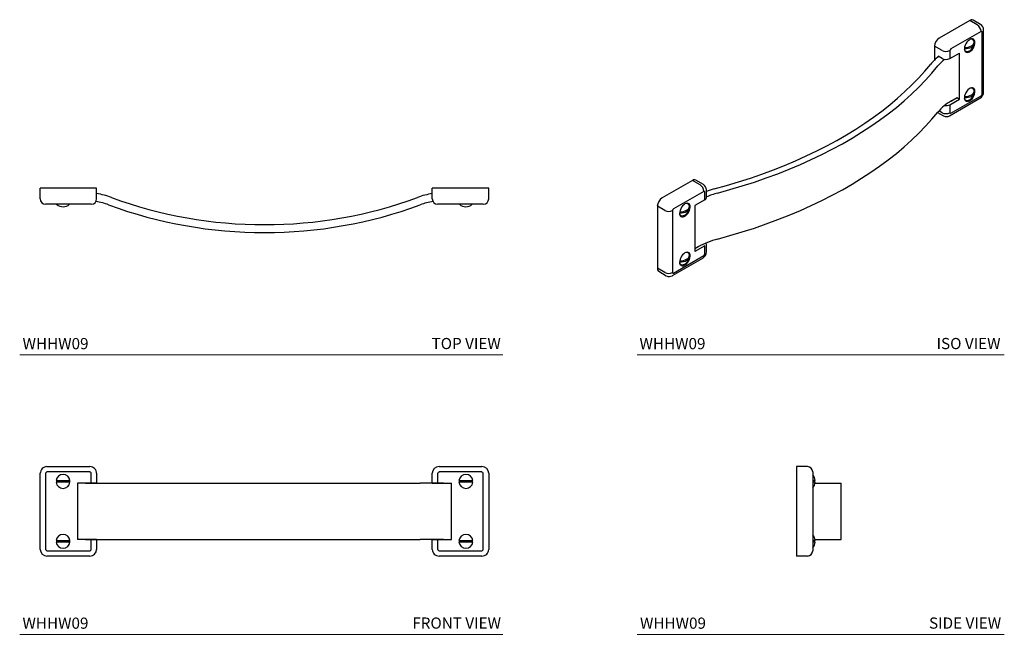
# Model space of a CAD drawing. Units: inches. Extents: x 4.4 to 26.4, y 8.1 to 21.9.
import ezdxf

# ---------------------------------------------------------------- set-up
doc = ezdxf.new("R2010")
doc.units = ezdxf.units.IN
doc.header["$MEASUREMENT"] = 0
doc.layers.add('A-TEXT', color=251, linetype='Continuous', lineweight=9)
doc.layers.add('WATERWORKS HARDWARE', color=7, linetype='Continuous')
doc.styles.add('GOTHAM BOOK', font='GOTHMBOK.TTF', dxfattribs={"height": 0.25})

# ---------------------------------------------------------------- blocks, each defined once
blk = doc.blocks.new('WHHW09 TOP')
at = {"layer": 'WATERWORKS HARDWARE', "ltscale": 3}
for p, q in [((-4.86, 0), (-5.01, 0)), ((-5.01, -0.24), (-5.01, 0)), ((-3.9, 0), (-4.86, 0)), ((-3.75, 0), (-3.9, 0)), ((-3.75, -0.24), (-3.75, 0)), ((3.9, 0), (3.75, 0)), ((3.75, -0.24), (3.75, 0)), ((4.86, 0), (3.9, 0)), ((5.01, 0), (4.86, 0)), ((5.01, -0.24), (5.01, 0)), ((-4.86, -0.36), (-4.89, -0.36)), ((-3.9, -0.36), (-4.86, -0.36)), ((-3.87, -0.36), (-3.9, -0.36)), ((3.9, -0.36), (3.87, -0.36)), ((4.86, -0.36), (3.9, -0.36)), ((4.89, -0.36), (4.86, -0.36))]:
    blk.add_line(p, q, dxfattribs=at)
at = {"layer": 'WATERWORKS HARDWARE', "ltscale": 9}
for centre, radius, start, end in [((-4, -1.784), 1.68, 69.8317, 81.4448), ((0, 9.106), 9.922, 249.8317, 290.1683), ((4, -1.784), 1.68, 98.5552, 110.1683), ((-4.89, -0.24), 0.12, 180, 270), ((-4.5, -0.2), 0.215, 228.2454, 311.7546), ((-3.87, -0.24), 0.12, 270, 0), ((-4, -1.784), 1.503, 69.8317, 81.0395), ((0, 9.106), 10.099, 249.8317, 290.1683), ((4, -1.784), 1.503, 98.9605, 110.1683), ((3.87, -0.24), 0.12, 180, 270), ((4.5, -0.2), 0.215, 228.2454, 311.7546), ((4.89, -0.24), 0.12, 270, 0)]:
    blk.add_arc(centre, radius, start, end, dxfattribs=at)
blk = doc.blocks.new('WHHW09 ISO')
at = {"layer": 'WATERWORKS HARDWARE', "ltscale": 3}
for p, q in [((3.437, 1.984), (2.758, 1.592)), ((3.607, 1.886), (3.437, 1.984)), ((3.748, 0.387), (3.748, 1.776)), ((3.691, 1.739), (3.012, 1.347)), ((3.712, 0.338), (3.712, 1.727)), ((2.822, 1.311), (2.652, 1.409)), ((2.652, 1.409), (2.652, 1.104)), ((2.73, 1.171), (2.73, 1.184)), ((2.822, 1.131), (2.73, 1.184)), ((2.991, 1.311), (2.991, 1.131)), ((2.991, 1.131), (3.21, 1.257)), ((3.21, 0.228), (3.21, 1.257)), ((2.987, -0.145), (3.667, 0.247)), ((2.991, 0.102), (3.21, 0.228)), ((3.012, -0.09), (3.691, 0.302)), ((3.017, 0.181), (3.155, 0.261)), ((3.027, 0.187), (3.155, 0.261)), ((3.155, 0.261), (3.21, 0.228)), ((2.991, 0.102), (2.991, -0.078)), ((2.72, -0.07), (2.853, -0.146)), ((2.822, -0.078), (2.748, -0.036)), ((-2.758, -1.592), (-3.436, -1.984)), ((-2.588, -1.69), (-2.758, -1.592)), ((-2.513, -1.682), (-2.683, -1.584)), ((-2.503, -1.837), (-3.182, -2.229)), ((-2.482, -2.029), (-2.482, -1.849)), ((-2.447, -1.98), (-2.447, -1.8)), ((-3.373, -2.265), (-3.542, -2.167)), ((-3.542, -2.167), (-3.542, -3.556)), ((-2.482, -2.029), (-2.701, -2.155)), ((-2.701, -2.155), (-2.701, -3.184)), ((-3.203, -2.265), (-3.203, -3.654)), ((-2.482, -3.058), (-2.701, -3.184)), ((-2.618, -3.072), (-2.701, -3.12)), ((-2.629, -3.078), (-2.701, -3.12)), ((-2.482, -3.238), (-2.482, -3.058)), ((-2.447, -3.189), (-2.447, -3.009)), ((-3.182, -3.666), (-2.503, -3.274)), ((-2.664, -3.099), (-2.664, -3.099)), ((-3.207, -3.721), (-2.528, -3.329)), ((-3.373, -3.654), (-3.542, -3.556)), ((-3.511, -3.624), (-3.342, -3.722))]:
    blk.add_line(p, q, dxfattribs=at)
at = {"layer": 'WATERWORKS HARDWARE', "ltscale": 9}
blk.add_line((3.681, 1.893), (3.512, 1.991), dxfattribs=at)
at = {"layer": 'WATERWORKS HARDWARE', "ltscale": 3, "flags": 128}
for points in [[(3.437, 1.285), (3.464, 1.304), (3.489, 1.33), (3.512, 1.36), (3.531, 1.394), (3.544, 1.429), (3.552, 1.464), (3.554, 1.496), (3.549, 1.524), (3.538, 1.547), (3.522, 1.563), (3.501, 1.571), (3.477, 1.571), (3.45, 1.563), (3.423, 1.547), (3.397, 1.525), (3.372, 1.497), (3.351, 1.464), (3.335, 1.43), (3.324, 1.395), (3.319, 1.361), (3.321, 1.33), (3.329, 1.305), (3.342, 1.285), (3.361, 1.273), (3.384, 1.269), (3.41, 1.273), (3.437, 1.285)], [(3.539, 1.477), (3.535, 1.448), (3.523, 1.424), (3.502, 1.402), (3.475, 1.382), (3.442, 1.367), (3.404, 1.355), (3.362, 1.348), (3.32, 1.346)], [(3.423, 1.295), (3.402, 1.286), (3.377, 1.283), (3.356, 1.288), (3.338, 1.3), (3.326, 1.32), (3.321, 1.338)], [(3.322, 1.378), (3.362, 1.38), (3.404, 1.387), (3.442, 1.399), (3.475, 1.414), (3.502, 1.434), (3.523, 1.456), (3.535, 1.48), (3.538, 1.504)], [(-2.272, -1.783), (-1.999, -1.707), (-1.729, -1.626), (-1.464, -1.541), (-1.204, -1.45), (-0.948, -1.356), (-0.698, -1.256), (-0.453, -1.153), (-0.214, -1.045), (0.02, -0.933), (0.247, -0.817), (0.469, -0.696), (0.683, -0.573), (0.891, -0.445), (1.093, -0.314), (1.287, -0.179), (1.474, -0.041), (1.653, 0.101), (1.825, 0.245), (1.989, 0.393), (2.145, 0.543), (2.294, 0.696), (2.434, 0.852), (2.565, 1.01)], [(-2.198, -1.876), (-1.919, -1.798), (-1.645, -1.716), (-1.375, -1.629), (-1.11, -1.537), (-0.85, -1.441), (-0.595, -1.34), (-0.346, -1.234), (-0.102, -1.124), (0.135, -1.01), (0.367, -0.892), (0.592, -0.77), (0.81, -0.644), (1.022, -0.514), (1.227, -0.38), (1.425, -0.243), (1.615, -0.102), (1.798, 0.042), (1.973, 0.189), (2.14, 0.339), (2.299, 0.492), (2.45, 0.648), (2.592, 0.806), (2.726, 0.967)], [(3.437, 0.191), (3.464, 0.21), (3.489, 0.236), (3.512, 0.266), (3.531, 0.3), (3.544, 0.335), (3.552, 0.37), (3.554, 0.402), (3.549, 0.43), (3.538, 0.453), (3.522, 0.469), (3.501, 0.477), (3.477, 0.477), (3.45, 0.469), (3.423, 0.453), (3.397, 0.431), (3.372, 0.402), (3.351, 0.37), (3.335, 0.335), (3.324, 0.3), (3.319, 0.267), (3.321, 0.236), (3.329, 0.211), (3.342, 0.191), (3.361, 0.179), (3.384, 0.175), (3.41, 0.179), (3.437, 0.191)], [(3.539, 0.383), (3.535, 0.354), (3.523, 0.33), (3.502, 0.308), (3.475, 0.288), (3.442, 0.272), (3.404, 0.261), (3.362, 0.254), (3.32, 0.252)], [(3.423, 0.201), (3.402, 0.192), (3.377, 0.189), (3.356, 0.193), (3.338, 0.206), (3.326, 0.226), (3.321, 0.244)], [(3.322, 0.284), (3.362, 0.286), (3.404, 0.293), (3.442, 0.304), (3.475, 0.32), (3.502, 0.339), (3.523, 0.361), (3.535, 0.385), (3.538, 0.41)], [(-2.198, -2.905), (-1.919, -2.827), (-1.645, -2.745), (-1.375, -2.658), (-1.11, -2.566), (-0.85, -2.469), (-0.595, -2.368), (-0.346, -2.263), (-0.102, -2.153), (0.135, -2.039), (0.367, -1.921), (0.592, -1.799), (0.81, -1.672), (1.022, -1.542), (1.227, -1.409), (1.425, -1.272), (1.615, -1.131), (1.798, -0.987), (1.973, -0.84), (2.14, -0.69), (2.299, -0.537), (2.45, -0.381), (2.592, -0.223), (2.726, -0.062)], [(-2.927, -2.118), (-2.954, -2.137), (-2.98, -2.163), (-3.003, -2.193), (-3.021, -2.227), (-3.035, -2.262), (-3.043, -2.296), (-3.044, -2.329), (-3.04, -2.357), (-3.029, -2.38), (-3.013, -2.396), (-2.992, -2.404), (-2.967, -2.404), (-2.941, -2.396), (-2.914, -2.38), (-2.887, -2.357), (-2.863, -2.329), (-2.842, -2.297), (-2.826, -2.262), (-2.815, -2.227), (-2.81, -2.193), (-2.812, -2.163), (-2.82, -2.137), (-2.833, -2.118), (-2.852, -2.106), (-2.875, -2.102), (-2.9, -2.106), (-2.927, -2.118)], [(-2.825, -2.197), (-2.829, -2.226), (-2.841, -2.25), (-2.861, -2.272), (-2.889, -2.291), (-2.922, -2.307), (-2.96, -2.319), (-3.002, -2.326), (-3.044, -2.328)], [(-3.043, -2.296), (-3.002, -2.294), (-2.96, -2.287), (-2.922, -2.275), (-2.889, -2.26), (-2.861, -2.24), (-2.841, -2.218), (-2.829, -2.194), (-2.826, -2.169)], [(-2.941, -2.379), (-2.962, -2.387), (-2.987, -2.391), (-3.008, -2.386), (-3.026, -2.374), (-3.038, -2.354), (-3.043, -2.336)], [(-2.927, -3.212), (-2.954, -3.231), (-2.98, -3.257), (-3.003, -3.287), (-3.021, -3.321), (-3.035, -3.356), (-3.043, -3.391), (-3.044, -3.423), (-3.04, -3.451), (-3.029, -3.474), (-3.013, -3.49), (-2.992, -3.498), (-2.967, -3.498), (-2.941, -3.49), (-2.914, -3.474), (-2.887, -3.452), (-2.863, -3.423), (-2.842, -3.391), (-2.826, -3.357), (-2.815, -3.321), (-2.81, -3.288), (-2.812, -3.257), (-2.82, -3.232), (-2.833, -3.212), (-2.852, -3.2), (-2.875, -3.196), (-2.9, -3.2), (-2.927, -3.212)], [(-2.825, -3.291), (-2.829, -3.32), (-2.841, -3.344), (-2.861, -3.366), (-2.889, -3.386), (-2.922, -3.401), (-2.96, -3.413), (-3.002, -3.42), (-3.044, -3.422)], [(-3.043, -3.39), (-3.002, -3.388), (-2.96, -3.381), (-2.922, -3.37), (-2.889, -3.354), (-2.861, -3.334), (-2.841, -3.312), (-2.829, -3.288), (-2.826, -3.264)], [(-2.941, -3.473), (-2.962, -3.482), (-2.987, -3.485), (-3.008, -3.48), (-3.026, -3.468), (-3.038, -3.448), (-3.043, -3.43)]]:
    blk.add_lwpolyline(points, dxfattribs=at)
at = {"layer": 'WATERWORKS HARDWARE', "ltscale": 9}
for centre, radius, start, end in [((3.481, 1.923), 0.0752, 65.6929, 125.6176), ((3.507, 1.731), 0.184, 2.6055, 57.3945), ((3.621, 1.781), 0.127, 357.8728, 61.7413), ((2.881, 1.398), 0.23, 122.6055, 177.3945), ((3.474, 1.503), 0.0644, 1.3787, 104.7862), ((3.7, 1.729), 0.0129, 350.786, 129.2033), ((3.037, 1.309), 0.0455, 122.6055, 177.3945), ((3.324, 1.486), 0.215, 297.6003, 5.0016), ((3.38, 0.347), 1.05, 127.6467, 140.8794), ((3.452, 0.377), 0.935, 128.0945, 140.8927), ((2.906, 1.475), 0.184, 242.6097, 297.3903), ((2.906, 1.295), 0.184, 242.6097, 297.3903), ((3.474, 0.409), 0.0644, 1.3787, 104.7862), ((3.324, 0.391), 0.215, 297.6003, 5.0016), ((3.584, 0.388), 0.164, 299.7755, 359.5702), ((3.667, 0.34), 0.0455, 302.4315, 357.4082), ((3.544, -0.745), 1.065, 119.0221, 140.1618), ((2.907, 0.266), 0.185, 260.1111, 297.3218), ((2.906, 0.086), 0.184, 242.6097, 297.3903), ((2.92, -0.037), 0.128, 238.5999, 302.6838), ((3.004, -0.08), 0.0129, 170.8534, 309.6165), ((-2.714, -1.651), 0.0739, 65.053, 126.4227), ((-2.687, -1.845), 0.184, 2.6548, 57.4438), ((-2.574, -1.795), 0.127, 357.8739, 61.7465), ((-2.495, -1.847), 0.0129, 350.8534, 129.6165), ((-2.507, -1.974), 0.0604, 294.3747, 354.3052), ((-1.686, -3.984), 2.278, 104.9085, 109.5029), ((-1.696, -3.771), 1.96, 104.825, 112.5084), ((-3.313, -2.178), 0.23, 122.5281, 177.4006), ((-3.04, -2.188), 0.215, 297.6003, 5.0016), ((-2.89, -2.171), 0.0644, 1.3787, 104.896), ((-3.288, -2.101), 0.184, 242.6097, 297.3903), ((-3.158, -2.267), 0.0455, 122.4315, 177.4082), ((-1.75, -4.637), 1.79, 104.4782, 119.4167), ((-3.04, -3.282), 0.215, 297.6003, 5.0016), ((-2.89, -3.265), 0.0644, 1.3787, 104.896), ((-2.612, -3.187), 0.165, 300.5826, 359.4154), ((-2.527, -3.236), 0.0455, 302.6055, 357.3945), ((-3.471, -3.565), 0.0717, 172.7442, 235.9436), ((-3.288, -3.49), 0.184, 242.6097, 297.3903), ((-3.274, -3.613), 0.128, 238.5756, 301.93), ((-3.19, -3.656), 0.0129, 170.786, 309.2033)]:
    blk.add_arc(centre, radius, start, end, dxfattribs=at)
blk = doc.blocks.new('WHHW09 FRONT')
at = {"layer": 'WATERWORKS HARDWARE', "ltscale": 3}
for p, q in [((-4.86, 1), (-3.9, 1)), ((3.9, 1), (4.86, 1)), ((-5.01, -0.85), (-5.01, 0.85)), ((-4.89, 0.85), (-4.89, -0.85)), ((-3.9, 0.88), (-4.86, 0.88)), ((-4.655, 0.689), (-4.345, 0.689)), ((-3.87, 0.63), (-3.87, 0.85)), ((-3.75, 0.85), (-3.75, 0.63)), ((3.75, 0.63), (3.75, 0.85)), ((3.87, 0.85), (3.87, 0.63)), ((4.86, 0.88), (3.9, 0.88)), ((4.345, 0.689), (4.655, 0.689)), ((4.89, -0.85), (4.89, 0.85)), ((5.01, 0.85), (5.01, -0.85)), ((-4.345, 0.65), (-4.655, 0.65)), ((-4.18, 0.63), (-4.18, -0.63)), ((-3.87, 0.63), (-4.18, 0.63)), ((-4, 0.63), (-4.18, 0.63)), ((-4, 0.63), (-3.482, 0.63)), ((-3.75, 0.63), (-3.87, 0.63)), ((-3.829, 0.63), (-3.829, 0.63)), ((-3.75, 0.63), (-3.75, 0.63)), ((-3.482, 0.63), (3.482, 0.63)), ((4, 0.63), (3.482, 0.63)), ((3.75, 0.63), (3.87, 0.63)), ((3.75, 0.63), (3.75, 0.63)), ((3.829, 0.63), (3.829, 0.63)), ((3.87, 0.63), (4.18, 0.63)), ((4, 0.63), (4.18, 0.63)), ((4.18, -0.63), (4.18, 0.63)), ((4.655, 0.65), (4.345, 0.65)), ((-4.655, -0.651), (-4.345, -0.651)), ((-3.87, -0.63), (-4.18, -0.63)), ((-4, -0.63), (-4.18, -0.63)), ((-4, -0.63), (-3.482, -0.63)), ((-3.87, -0.85), (-3.87, -0.63)), ((-3.75, -0.63), (-3.87, -0.63)), ((-3.829, -0.63), (-3.829, -0.63)), ((-3.75, -0.63), (-3.75, -0.85)), ((-3.75, -0.63), (-3.75, -0.63)), ((-3.482, -0.63), (3.482, -0.63)), ((4, -0.63), (3.482, -0.63)), ((3.75, -0.85), (3.75, -0.63)), ((3.75, -0.63), (3.87, -0.63)), ((3.75, -0.63), (3.75, -0.63)), ((3.829, -0.63), (3.829, -0.63)), ((3.87, -0.63), (3.87, -0.85)), ((3.87, -0.63), (4.18, -0.63)), ((4, -0.63), (4.18, -0.63)), ((4.345, -0.651), (4.655, -0.651)), ((-4.86, -0.88), (-3.9, -0.88)), ((-4.345, -0.69), (-4.655, -0.69)), ((3.9, -0.88), (4.86, -0.88)), ((4.655, -0.69), (4.345, -0.69)), ((-3.9, -1), (-4.86, -1)), ((4.86, -1), (3.9, -1))]:
    blk.add_line(p, q, dxfattribs=at)
at = {"layer": 'WATERWORKS HARDWARE', "ltscale": 9}
for centre, radius, start, end in [((-4.86, 0.85), 0.15, 89.8765, 180), ((-3.9, 0.85), 0.15, 360, 90.1235), ((3.9, 0.85), 0.15, 90, 180), ((4.86, 0.85), 0.15, 360, 90), ((-4.86, 0.85), 0.0296, 89.7225, 180), ((-4.5, 0.67), 0.156, 7.1808, 172.8192), ((-4.5, 0.67), 0.148, 172.4323, 187.5677), ((-4.5, 0.67), 0.148, 352.4323, 7.5677), ((-3.9, 0.85), 0.0296, 0, 90.2775), ((3.9, 0.85), 0.0296, 90, 180), ((4.5, 0.67), 0.156, 7.1808, 172.8192), ((4.5, 0.67), 0.148, 172.4323, 187.5677), ((4.5, 0.67), 0.148, 352.4323, 7.5677), ((4.86, 0.85), 0.0296, 360, 90), ((-4.5, 0.67), 0.156, 187.1808, 352.8192), ((4.5, 0.67), 0.156, 187.1808, 352.8192), ((-4.5, -0.67), 0.156, 7.1808, 172.8192), ((-4.5, -0.67), 0.148, 172.4323, 187.5677), ((-4.5, -0.67), 0.148, 352.4323, 7.5677), ((4.5, -0.67), 0.156, 7.1808, 172.8192), ((4.5, -0.67), 0.148, 172.4323, 187.5677), ((4.5, -0.67), 0.148, 352.4323, 7.5677), ((-4.86, -0.85), 0.15, 180, 270), ((-4.86, -0.85), 0.0296, 180, 270), ((-4.5, -0.67), 0.156, 187.1808, 352.8192), ((-3.9, -0.85), 0.0296, 270, 0), ((-3.9, -0.85), 0.15, 270, 360), ((3.9, -0.85), 0.15, 180, 270.1235), ((3.9, -0.85), 0.0296, 180, 270.2775), ((4.5, -0.67), 0.156, 187.1808, 352.8192), ((4.86, -0.85), 0.15, 269.8765, 360), ((4.86, -0.85), 0.0296, 269.7225, 360)]:
    blk.add_arc(centre, radius, start, end, dxfattribs=at)
blk = doc.blocks.new('WHHW09 SIDE')
at = {"layer": 'WATERWORKS HARDWARE', "ltscale": 3}
for p, q in [((0, 1), (0, 0.85)), ((0.24, 1), (0, 1)), ((0, 0.85), (0, -0.85)), ((0.36, 0.88), (0.36, 0.85)), ((0.36, 0.85), (0.36, -0.85)), ((0.36, 0.689), (0.414, 0.689)), ((0.414, 0.65), (0.36, 0.65)), ((0.412, 0.63), (0.993, 0.63)), ((0.993, -0.63), (0.993, 0.63)), ((0.36, -0.651), (0.414, -0.651)), ((0.412, -0.63), (0.993, -0.63)), ((0, -0.85), (0, -1)), ((0.414, -0.69), (0.36, -0.69)), ((0.36, -0.85), (0.36, -0.88)), ((0.24, -1), (0, -1))]:
    blk.add_line(p, q, dxfattribs=at)
at = {"layer": 'WATERWORKS HARDWARE', "ltscale": 9}
for centre, radius, start, end in [((0.24, 0.88), 0.12, 0.0003, 89.9997), ((0.2, 0.67), 0.215, 5.1942, 42.0175), ((0.2, 0.67), 0.215, 317.9825, 354.8058), ((0.2, -0.67), 0.215, 5.1942, 42.0175), ((0.24, -0.88), 0.12, 270, 0), ((0.2, -0.67), 0.215, 317.9825, 354.8058)]:
    blk.add_arc(centre, radius, start, end, dxfattribs=at)

msp = doc.modelspace()

# ---------------------------------------------------------------- linework, layer by layer
at = {"layer": 'A-TEXT'}
for p, q in [((4.409, 14.362), (15.203, 14.362)), ((18.203, 14.362), (26.409, 14.362)), ((4.409, 8.112), (15.203, 8.112)), ((18.203, 8.112), (26.409, 8.112))]:
    msp.add_line(p, q, dxfattribs=at)

# ---------------------------------------------------------------- block references
for name, p in [('WHHW09 ISO', (22.199, 19.853)), ('WHHW09 TOP', (9.878, 18.088)), ('WHHW09 FRONT', (9.878, 10.862)), ('WHHW09 SIDE', (21.769, 10.862))]:
    msp.add_blockref(name, p)

# ---------------------------------------------------------------- texts
at = {"layer": 'A-TEXT', "style": 'GOTHAM BOOK'}
for p in [(4.473, 14.487), (18.258, 14.487), (4.471, 8.237), (18.269, 8.237)]:
    msp.add_text('WHHW09', height=0.25, dxfattribs=at).set_placement(p)
at = {"layer": 'A-TEXT', "char_height": 0.25, "width": 3.63018, "attachment_point": 6, "style": 'GOTHAM BOOK'}
for s, insert in [('\\A1;TOP VIEW', (15.158, 14.614)), ('\\A1;ISO VIEW', (26.325, 14.614)), ('\\A1;FRONT VIEW', (15.163, 8.364)), ('\\A1;SIDE VIEW', (26.339, 8.364))]:
    msp.add_mtext(s, dxfattribs=dict(at, insert=insert))

doc.saveas('drawing.dxf')
